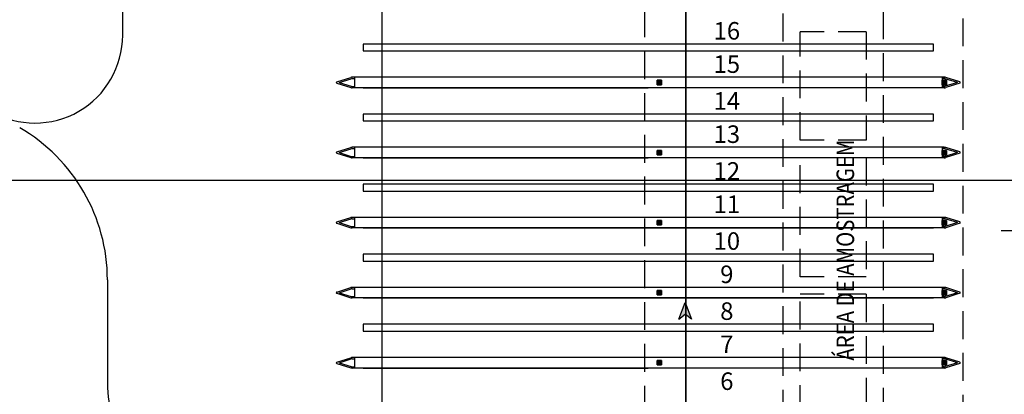
# Model space of a CAD drawing. Units: metres. Extents: x -1052 to 1973, y -91 to 546.
# Drawn here: x 159 to 271, y 276 to 318 of the extents above; entities that cross this region are included whole.
import ezdxf
from ezdxf.enums import TextEntityAlignment as Align

# ---------------------------------------------------------------- set-up
doc = ezdxf.new("R2010")
doc.units = ezdxf.units.M
doc.header["$LTSCALE"] = 0.5
doc.header["$MEASUREMENT"] = 0
doc.linetypes.add('MATRIZ_100 PMCC$0$MATRIZ-XREF RIBEIRÃO PRETO$0$CENTER', pattern=[50.8, 31.75, -6.35, 6.35, -6.35])
doc.linetypes.add('MATRIZ_100 PMCC$0$MATRIZ-XREF RIBEIRÃO PRETO$0$HIDDEN', pattern=[9.525, 6.35, -3.175])
for name, color, linetype in [('G-09(Agua industrial)', 2, 'Continuous'), ('MATRIZ_100 PMCC$0$CIVIL_EIXO VIÁRIO', 5, 'Continuous'), ('MATRIZ_100 PMCC$0$CIVIL_MALHA COORDENADAS', 252, 'Continuous'), ('MATRIZ_100 PMCC$0$CIVIL_TEXTO IDENTIFICAÇÃO', 32, 'Continuous'), ('MATRIZ_100 PMCC$0$CIVIL_TEXTO-ELEV', 253, 'Continuous'), ('MATRIZ_100 PMCC$0$MATRIZ-XREF RIBEIRÃO PRETO$0$EDIFICIOS', 251, 'Continuous'), ('S-106(Agua industrial)', 4, 'Continuous')]:
    doc.layers.add(name, color=color, linetype=linetype)
doc.styles.add('MATRIZ_100 PMCC$0$ARIAL', font='ARIAL.TTF')
doc.styles.add('MATRIZ_100 PMCC$0$MATRIZ-XREF RIBEIRÃO PRETO$0$ARIAL', font='ARIAL.TTF')

# ---------------------------------------------------------------- blocks, each defined once
blk = doc.blocks.new('MATRIZ_100 PMCC')
at = {"layer": 'MATRIZ_100 PMCC$0$MATRIZ-XREF RIBEIRÃO PRETO$0$EDIFICIOS'}
for points in [[(231.353, 311.392), (231.353, 310.892), (231.853, 310.892), (231.853, 311.392)], [(264.353, 311.392), (264.353, 310.892), (263.853, 310.892), (263.853, 311.392)], [(231.353, 303.412), (231.353, 302.912), (231.853, 302.912), (231.853, 303.412)], [(264.353, 303.412), (264.353, 302.912), (263.853, 302.912), (263.853, 303.412)], [(231.353, 295.432), (231.353, 294.932), (231.853, 294.932), (231.853, 295.432)], [(264.353, 295.432), (264.353, 294.932), (263.853, 294.932), (263.853, 295.432)], [(231.353, 287.452), (231.353, 286.952), (231.853, 286.952), (231.853, 287.452)], [(264.353, 287.452), (264.353, 286.952), (263.853, 286.952), (263.853, 287.452)], [(231.353, 279.472), (231.353, 278.972), (231.853, 278.972), (231.853, 279.472)], [(264.353, 279.472), (264.353, 278.972), (263.853, 278.972), (263.853, 279.472)]]:
    blk.add_hatch(color=256, dxfattribs=at).paths.add_polyline_path(points)
at = {"linetype": 'MATRIZ_100 PMCC$0$MATRIZ-XREF RIBEIRÃO PRETO$0$HIDDEN'}
for p, q in [((245.677, 352.328), (245.677, 249.387)), ((257.177, 249.387), (257.177, 352.328)), ((255.177, 316.917), (247.677, 316.917)), ((255.177, 304.577), (247.677, 304.577)), ((255.177, 302.577), (247.677, 302.577)), ((255.177, 289.027), (247.677, 289.027)), ((255.177, 287.027), (247.677, 287.027))]:
    blk.add_line(p, q, dxfattribs=at)
for points in [[(247.677, 304.577), (247.677, 316.917)], [(255.177, 316.917), (255.177, 304.577)], [(247.677, 289.027), (247.677, 302.577)], [(255.177, 302.577), (255.177, 289.027)], [(247.677, 273.487), (247.677, 287.027)], [(255.177, 287.027), (255.177, 273.487)]]:
    blk.add_lwpolyline(points, dxfattribs=at)
at = {"layer": 'MATRIZ_100 PMCC$0$CIVIL_EIXO VIÁRIO', "linetype": 'MATRIZ_100 PMCC$0$MATRIZ-XREF RIBEIRÃO PRETO$0$CENTER', "ltscale": 2}
for p, q in [((170.427, 316.522), (170.427, 325.162)), ((168.684, 288.66), (168.684, 277.382))]:
    blk.add_line(p, q, dxfattribs=at)
for centre, radius, start, end in [((160.427, 316.522), 10, 240, 0), ((148.684, 288.66), 20, 0, 60), ((188.684, 277.382), 20, 180, 270), ((167.853, 275.632), 18.25, 180, 270)]:
    blk.add_arc(centre, radius, start, end, dxfattribs=at)
at = {"layer": 'MATRIZ_100 PMCC$0$CIVIL_MALHA COORDENADAS'}
for p, q in [((200, -28.133), (200, 545.867)), ((-26.826, 300), (649.174, 300))]:
    blk.add_line(p, q, dxfattribs=at)
at = {"layer": 'MATRIZ_100 PMCC$0$CIVIL_TEXTO-ELEV'}
blk.add_line((270.57, 294.3), (272.77, 294.3), dxfattribs=at)
at = {"layer": 'MATRIZ_100 PMCC$0$MATRIZ-XREF RIBEIRÃO PRETO$0$EDIFICIOS'}
for p, q in [((230.353, 315.522), (197.853, 315.522)), ((197.853, 315.522), (197.853, 314.742)), ((262.853, 315.522), (230.353, 315.522)), ((262.853, 314.742), (262.853, 315.522)), ((197.853, 314.742), (230.353, 314.742)), ((230.353, 314.742), (262.853, 314.742)), ((194.831, 311.214), (196.447, 311.718)), ((194.831, 311.07), (196.447, 310.566)), ((195.105, 311.142), (196.491, 311.575)), ((195.105, 311.142), (196.491, 310.709)), ((264.103, 311.742), (196.603, 311.742)), ((196.603, 311.592), (196.853, 311.592)), ((196.853, 311.742), (196.853, 310.542)), ((231.353, 310.892), (231.353, 311.392)), ((231.353, 311.392), (231.853, 311.392)), ((231.853, 311.392), (231.353, 311.392)), ((231.353, 311.392), (231.353, 310.892)), ((231.353, 311.392), (231.353, 310.892)), ((231.853, 311.392), (231.353, 311.392)), ((231.853, 311.392), (231.853, 310.892)), ((231.853, 310.892), (231.853, 311.392)), ((231.853, 310.892), (231.853, 311.392)), ((263.853, 311.742), (263.853, 310.542)), ((264.103, 311.592), (263.853, 311.592)), ((265.601, 311.142), (264.215, 311.575)), ((265.601, 311.142), (264.215, 310.709)), ((265.875, 311.214), (264.259, 311.718)), ((265.875, 311.07), (264.259, 310.566)), ((196.603, 310.692), (196.853, 310.692)), ((264.103, 310.542), (196.603, 310.542)), ((197.853, 310.542), (230.353, 310.542)), ((231.853, 310.892), (231.353, 310.892)), ((231.353, 310.892), (231.853, 310.892)), ((231.353, 310.892), (231.853, 310.892)), ((264.103, 310.692), (263.853, 310.692)), ((230.353, 307.542), (197.853, 307.542)), ((197.853, 307.542), (197.853, 306.762)), ((197.853, 306.762), (230.353, 306.762)), ((262.853, 307.542), (230.353, 307.542)), ((230.353, 306.762), (262.853, 306.762)), ((262.853, 306.762), (262.853, 307.542)), ((194.831, 303.234), (196.447, 303.738)), ((195.105, 303.162), (196.491, 303.595)), ((195.105, 303.162), (196.491, 302.729)), ((264.103, 303.762), (196.603, 303.762)), ((196.603, 303.612), (196.853, 303.612)), ((196.853, 303.762), (196.853, 302.562)), ((231.353, 302.912), (231.353, 303.412)), ((231.353, 303.412), (231.853, 303.412)), ((231.853, 303.412), (231.353, 303.412)), ((231.353, 303.412), (231.353, 302.912)), ((231.353, 303.412), (231.353, 302.912)), ((231.853, 303.412), (231.353, 303.412)), ((231.853, 303.412), (231.853, 302.912)), ((231.853, 302.912), (231.853, 303.412)), ((231.853, 302.912), (231.853, 303.412)), ((263.853, 303.762), (263.853, 302.562)), ((264.103, 303.612), (263.853, 303.612)), ((265.601, 303.162), (264.215, 303.595)), ((265.601, 303.162), (264.215, 302.729)), ((265.875, 303.234), (264.259, 303.738)), ((194.831, 303.09), (196.447, 302.586)), ((196.603, 302.712), (196.853, 302.712)), ((264.103, 302.562), (196.603, 302.562)), ((197.853, 302.562), (230.353, 302.562)), ((231.853, 302.912), (231.353, 302.912)), ((231.353, 302.912), (231.853, 302.912)), ((231.353, 302.912), (231.853, 302.912)), ((264.103, 302.712), (263.853, 302.712)), ((265.875, 303.09), (264.259, 302.586)), ((230.353, 299.562), (197.853, 299.562)), ((197.853, 299.562), (197.853, 298.782)), ((197.853, 298.782), (230.353, 298.782)), ((262.853, 299.562), (230.353, 299.562)), ((230.353, 298.782), (262.853, 298.782)), ((262.853, 298.782), (262.853, 299.562)), ((194.831, 295.254), (196.447, 295.758)), ((195.105, 295.182), (196.491, 295.615)), ((264.103, 295.782), (196.603, 295.782)), ((196.603, 295.632), (196.853, 295.632)), ((196.853, 295.782), (196.853, 294.582)), ((264.103, 295.782), (230.353, 295.782)), ((231.353, 294.932), (231.353, 295.432)), ((231.353, 295.432), (231.853, 295.432)), ((231.853, 295.432), (231.353, 295.432)), ((231.353, 295.432), (231.353, 294.932)), ((231.353, 295.432), (231.353, 294.932)), ((231.853, 295.432), (231.353, 295.432)), ((231.853, 295.432), (231.853, 294.932)), ((231.853, 294.932), (231.853, 295.432)), ((231.853, 294.932), (231.853, 295.432)), ((263.853, 295.782), (263.853, 294.582)), ((264.103, 295.632), (263.853, 295.632)), ((265.601, 295.182), (264.215, 295.615)), ((265.875, 295.254), (264.259, 295.758)), ((194.831, 295.11), (196.447, 294.606)), ((195.105, 295.182), (196.491, 294.749)), ((196.603, 294.732), (196.853, 294.732)), ((264.103, 294.582), (196.603, 294.582)), ((197.853, 294.582), (230.353, 294.582)), ((230.353, 294.582), (262.853, 294.582)), ((231.853, 294.932), (231.353, 294.932)), ((231.353, 294.932), (231.853, 294.932)), ((231.353, 294.932), (231.853, 294.932)), ((264.103, 294.732), (263.853, 294.732)), ((265.601, 295.182), (264.215, 294.749)), ((265.875, 295.11), (264.259, 294.606)), ((230.353, 291.582), (197.853, 291.582)), ((197.853, 291.582), (197.853, 290.802)), ((197.853, 290.802), (230.353, 290.802)), ((262.853, 291.582), (230.353, 291.582)), ((230.353, 290.802), (262.853, 290.802)), ((262.853, 290.802), (262.853, 291.582)), ((194.831, 287.274), (196.447, 287.778)), ((195.105, 287.202), (196.491, 287.635)), ((264.103, 287.802), (196.603, 287.802)), ((196.603, 287.652), (196.853, 287.652)), ((196.853, 287.802), (196.853, 286.602)), ((231.353, 286.952), (231.353, 287.452)), ((231.353, 287.452), (231.853, 287.452)), ((231.853, 287.452), (231.353, 287.452)), ((231.353, 287.452), (231.353, 286.952)), ((231.353, 287.452), (231.353, 286.952)), ((231.853, 287.452), (231.353, 287.452)), ((231.853, 287.452), (231.853, 286.952)), ((231.853, 286.952), (231.853, 287.452)), ((231.853, 286.952), (231.853, 287.452)), ((263.853, 287.802), (263.853, 286.602)), ((264.103, 287.652), (263.853, 287.652)), ((265.601, 287.202), (264.215, 287.635)), ((265.875, 287.274), (264.259, 287.778)), ((194.831, 287.13), (196.447, 286.626)), ((195.105, 287.202), (196.491, 286.769)), ((196.603, 286.752), (196.853, 286.752)), ((264.103, 286.602), (196.603, 286.602)), ((197.853, 286.602), (230.353, 286.602)), ((230.353, 286.602), (262.853, 286.602)), ((231.853, 286.952), (231.353, 286.952)), ((231.353, 286.952), (231.853, 286.952)), ((231.353, 286.952), (231.853, 286.952)), ((264.103, 286.752), (263.853, 286.752)), ((265.601, 287.202), (264.215, 286.769)), ((265.875, 287.13), (264.259, 286.626)), ((230.353, 283.602), (197.853, 283.602)), ((197.853, 283.602), (197.853, 282.822)), ((262.853, 283.602), (230.353, 283.602)), ((262.853, 282.822), (262.853, 283.602)), ((197.853, 282.822), (230.353, 282.822)), ((230.353, 282.822), (262.853, 282.822)), ((194.831, 279.294), (196.447, 279.798)), ((195.105, 279.222), (196.491, 279.655)), ((264.103, 279.822), (196.603, 279.822)), ((196.603, 279.672), (196.853, 279.672)), ((196.853, 279.822), (196.853, 278.622)), ((263.853, 279.822), (263.853, 278.622)), ((264.103, 279.672), (263.853, 279.672)), ((265.601, 279.222), (264.215, 279.655)), ((265.875, 279.294), (264.259, 279.798)), ((194.831, 279.15), (196.447, 278.646)), ((195.105, 279.222), (196.491, 278.789)), ((196.603, 278.772), (196.853, 278.772)), ((264.103, 278.622), (196.603, 278.622)), ((197.853, 278.622), (230.353, 278.622)), ((231.353, 278.972), (231.353, 279.472)), ((231.353, 279.472), (231.853, 279.472)), ((231.853, 279.472), (231.353, 279.472)), ((231.353, 279.472), (231.353, 278.972)), ((231.353, 279.472), (231.353, 278.972)), ((231.853, 279.472), (231.353, 279.472)), ((231.853, 278.972), (231.353, 278.972)), ((231.353, 278.972), (231.853, 278.972)), ((231.353, 278.972), (231.853, 278.972)), ((231.853, 279.472), (231.853, 278.972)), ((231.853, 278.972), (231.853, 279.472)), ((231.853, 278.972), (231.853, 279.472)), ((264.103, 278.772), (263.853, 278.772)), ((265.601, 279.222), (264.215, 278.789)), ((265.875, 279.15), (264.259, 278.646))]:
    blk.add_line(p, q, dxfattribs=at)
at = {"layer": 'MATRIZ_100 PMCC$0$MATRIZ-XREF RIBEIRÃO PRETO$0$EDIFICIOS', "linetype": 'MATRIZ_100 PMCC$0$MATRIZ-XREF RIBEIRÃO PRETO$0$HIDDEN'}
blk.add_lwpolyline([(266.228, 254.382), (229.947, 254.382), (229.947, 323.202), (266.228, 323.202)], close=True, dxfattribs=at)
at = {"layer": 'MATRIZ_100 PMCC$0$MATRIZ-XREF RIBEIRÃO PRETO$0$EDIFICIOS', "elevation": 0}
for points in [[(263.853, 311.392), (263.853, 310.892), (264.353, 310.892), (264.353, 311.392)], [(263.853, 310.892), (263.853, 311.392), (264.353, 311.392), (264.353, 310.892)], [(264.353, 311.392), (264.353, 310.892), (263.853, 310.892), (263.853, 311.392)], [(263.853, 303.412), (263.853, 302.912), (264.353, 302.912), (264.353, 303.412)], [(263.853, 302.912), (263.853, 303.412), (264.353, 303.412), (264.353, 302.912)], [(264.353, 303.412), (264.353, 302.912), (263.853, 302.912), (263.853, 303.412)], [(263.853, 295.432), (263.853, 294.932), (264.353, 294.932), (264.353, 295.432)], [(263.853, 294.932), (263.853, 295.432), (264.353, 295.432), (264.353, 294.932)], [(264.353, 295.432), (264.353, 294.932), (263.853, 294.932), (263.853, 295.432)], [(263.853, 287.452), (263.853, 286.952), (264.353, 286.952), (264.353, 287.452)], [(263.853, 286.952), (263.853, 287.452), (264.353, 287.452), (264.353, 286.952)], [(264.353, 287.452), (264.353, 286.952), (263.853, 286.952), (263.853, 287.452)]]:
    blk.add_lwpolyline(points, close=True, dxfattribs=at)
at = {"layer": 'MATRIZ_100 PMCC$0$MATRIZ-XREF RIBEIRÃO PRETO$0$EDIFICIOS'}
for points in [[(263.853, 279.472), (263.853, 278.972), (264.353, 278.972), (264.353, 279.472)], [(263.853, 278.972), (263.853, 279.472), (264.353, 279.472), (264.353, 278.972)], [(264.353, 279.472), (264.353, 278.972), (263.853, 278.972), (263.853, 279.472)]]:
    blk.add_lwpolyline(points, close=True, dxfattribs=at)
for centre, radius, start, end in [((194.853, 311.142), 0.075, 107.34065, 252.65935), ((196.603, 311.217), 0.525, 90, 107.34065), ((196.603, 311.217), 0.375, 90, 107.34065), ((264.103, 311.217), 0.525, 72.65935, 90), ((264.103, 311.217), 0.375, 72.65935, 90), ((265.853, 311.142), 0.075, 287.34065, 72.65935), ((196.603, 311.067), 0.525, 252.65935, 270), ((196.603, 311.067), 0.375, 252.65935, 270), ((264.103, 311.067), 0.375, 270, 287.34065), ((264.103, 311.067), 0.525, 270, 287.34065), ((194.853, 303.162), 0.075, 107.34065, 252.65935), ((196.603, 303.237), 0.525, 90, 107.34065), ((196.603, 303.237), 0.375, 90, 107.34065), ((264.103, 303.237), 0.525, 72.65935, 90), ((264.103, 303.237), 0.375, 72.65935, 90), ((265.853, 303.162), 0.075, 287.34065, 72.65935), ((196.603, 303.087), 0.525, 252.65935, 270), ((196.603, 303.087), 0.375, 252.65935, 270), ((264.103, 303.087), 0.375, 270, 287.34065), ((264.103, 303.087), 0.525, 270, 287.34065), ((194.853, 295.182), 0.075, 107.34065, 252.65935), ((196.603, 295.257), 0.525, 90, 107.34065), ((196.603, 295.257), 0.375, 90, 107.34065), ((264.103, 295.257), 0.525, 72.65935, 90), ((264.103, 295.257), 0.375, 72.65935, 90), ((265.853, 295.182), 0.075, 287.34065, 72.65935), ((196.603, 295.107), 0.525, 252.65935, 270), ((196.603, 295.107), 0.375, 252.65935, 270), ((264.103, 295.107), 0.375, 270, 287.34065), ((264.103, 295.107), 0.525, 270, 287.34065), ((196.603, 287.277), 0.525, 90, 107.34065), ((196.603, 287.277), 0.375, 90, 107.34065), ((264.103, 287.277), 0.525, 72.65935, 90), ((264.103, 287.277), 0.375, 72.65935, 90), ((194.853, 287.202), 0.075, 107.34065, 252.65935), ((196.603, 287.127), 0.525, 252.65935, 270), ((196.603, 287.127), 0.375, 252.65935, 270), ((264.103, 287.127), 0.375, 270, 287.34065), ((264.103, 287.127), 0.525, 270, 287.34065), ((265.853, 287.202), 0.075, 287.34065, 72.65935), ((196.603, 279.297), 0.525, 90, 107.34065), ((196.603, 279.297), 0.375, 90, 107.34065), ((264.103, 279.297), 0.525, 72.65935, 90), ((264.103, 279.297), 0.375, 72.65935, 90), ((194.853, 279.222), 0.075, 107.34065, 252.65935), ((196.603, 279.147), 0.525, 252.65935, 270), ((196.603, 279.147), 0.375, 252.65935, 270), ((264.103, 279.147), 0.375, 270, 287.34065), ((264.103, 279.147), 0.525, 270, 287.34065), ((265.853, 279.222), 0.075, 287.34065, 72.65935)]:
    blk.add_arc(centre, radius, start, end, dxfattribs=at)
at = {"layer": 'MATRIZ_100 PMCC$0$CIVIL_TEXTO IDENTIFICAÇÃO', "style": 'MATRIZ_100 PMCC$0$MATRIZ-XREF RIBEIRÃO PRETO$0$ARIAL'}
for s, p in [('16', (239.307, 316.024)), ('15', (239.307, 312.236)), ('14', (239.307, 308.044)), ('13', (239.307, 304.256)), ('12', (239.307, 300.064)), ('11', (239.307, 296.276)), ('10', (239.307, 292.084)), ('9', (239.307, 288.296)), ('8', (239.307, 284.104)), ('7', (239.307, 280.316)), ('6', (239.307, 276.124))]:
    blk.add_text(s, height=2, dxfattribs=at).set_placement(p, align=Align.CENTER)
at = {"layer": 'MATRIZ_100 PMCC$0$CIVIL_TEXTO IDENTIFICAÇÃO', "style": 'MATRIZ_100 PMCC$0$ARIAL', "width": 0.85}
blk.add_text('ÁREA DE AMOSTRAGEM', height=2, rotation=90, dxfattribs=at).set_placement((253.816, 292.055), align=Align.CENTER)

msp = doc.modelspace()

# ---------------------------------------------------------------- hatches: boundary and pattern name
at = {"layer": 'G-09(Agua industrial)'}
msp.add_hatch(color=4, dxfattribs=at).paths.add_polyline_path([(234.5597, 286.08561), (233.827, 284.19435), (234.5597, 284.75028), (235.2924, 284.19435)])

# ---------------------------------------------------------------- linework, layer by layer
at = {"layer": 'G-09(Agua industrial)', "color": 4}
for points in [[(233.827, 284.19435), (234.5597, 286.08561), (234.5597, 286.08561), (235.2924, 284.19435)], [(233.827, 284.19435), (234.5597, 284.75028)], [(235.2924, 284.19435), (234.5597, 284.75028)]]:
    msp.add_lwpolyline(points, dxfattribs=at)
at = {"layer": 'S-106(Agua industrial)', "const_width": 0.2}
msp.add_lwpolyline([(234.62614, 363.81839), (234.62614, 252.54265)], dxfattribs=at)

# ---------------------------------------------------------------- wipeouts: each hides what was drawn before it
msp.add_wipeout([(206.6023, 298.35433), (215.43015, 298.35433), (215.43015, 301.56814), (206.6023, 301.56814)]).translate(0, 0, 0).dxf.layer = 'G-09(Agua industrial)'

# ---------------------------------------------------------------- next in the draw order: block references
at = {"layer": 'S-106(Agua industrial)'}
msp.add_blockref('MATRIZ_100 PMCC', (0, 0), dxfattribs=at)

doc.saveas('drawing.dxf')
